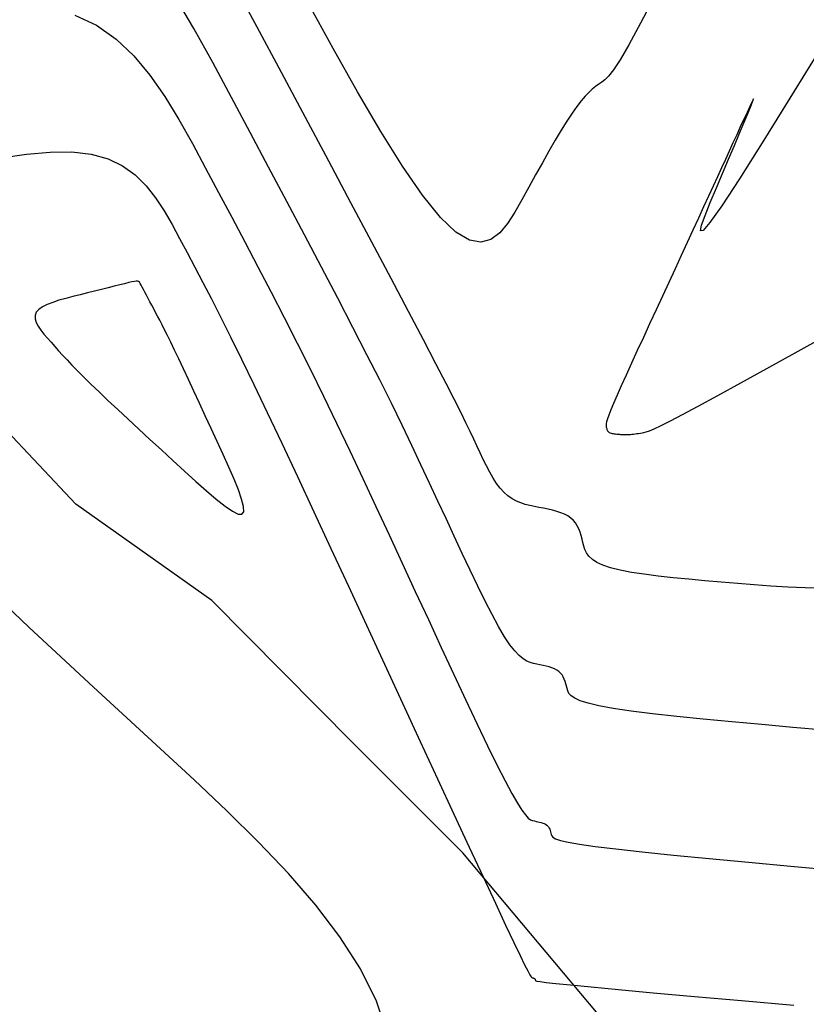
# Model space of a CAD drawing. Units: feet. Extents: x 185005 to 185586, y 8943212 to 8943432.
# Drawn here: x 185133 to 185133, y 8943358 to 8943359 of the extents above; entities that cross this region are included whole.
import ezdxf

# ---------------------------------------------------------------- set-up
doc = ezdxf.new("R2010")
doc.units = ezdxf.units.FT
doc.header["$MEASUREMENT"] = 0
for name, color, linetype in [('CNIVEL_M', 18, 'Continuous'), ('CNIVEL_S', 36, 'Continuous'), ('EJE QDA', 7, 'Continuous')]:
    doc.layers.add(name, color=color, linetype=linetype)

msp = doc.modelspace()

# ---------------------------------------------------------------- linework, layer by layer
at = {"color": 6}
msp.add_circle((185137.38121, 8943361.44546), 14.26965, dxfattribs=at)
at = {"layer": 'CNIVEL_M'}
for points in [[(185133.21795, 8943359.29664), (185133.20532, 8943359.27218), (185133.19555, 8943359.25414), (185133.18817, 8943359.24147), (185133.18268, 8943359.23308), (185133.17863, 8943359.2279), (185133.17552, 8943359.22487), (185133.17289, 8943359.22291), (185133.17034, 8943359.22111), (185133.16773, 8943359.21917), (185133.16502, 8943359.21696), (185133.16216, 8943359.21434), (185133.1591, 8943359.21117), (185133.15578, 8943359.20733), (185133.15216, 8943359.20267), (185133.14819, 8943359.19706), (185133.14382, 8943359.19041), (185133.13911, 8943359.1828), (185133.13409, 8943359.17438), (185133.12881, 8943359.16528), (185133.12334, 8943359.15564), (185133.11771, 8943359.14559), (185133.11198, 8943359.13526), (185133.1062, 8943359.1248), (185133.10037, 8943359.11445), (185133.09429, 8943359.10492), (185133.0877, 8943359.09699), (185133.08034, 8943359.0915), (185133.07197, 8943359.08924), (185133.06233, 8943359.09103), (185133.05117, 8943359.09768), (185133.03822, 8943359.10998), (185133.02333, 8943359.12849), (185133.00666, 8943359.15267), (185132.98847, 8943359.1817), (185132.96901, 8943359.21477), (185132.94853, 8943359.25108), (185132.92729, 8943359.28982)], [(185133.36321, 8943359.26359), (185133.3336, 8943359.21532), (185133.30827, 8943359.17449), (185133.28792, 8943359.14233), (185133.27304, 8943359.11967), (185133.26314, 8943359.10568), (185133.25752, 8943359.09913), (185133.25547, 8943359.09878), (185133.25626, 8943359.10339), (185133.25919, 8943359.11171), (185133.26354, 8943359.12251), (185133.26861, 8943359.13455), (185133.27377, 8943359.14674), (185133.27881, 8943359.15864), (185133.28359, 8943359.16995), (185133.28798, 8943359.18037), (185133.29185, 8943359.18961), (185133.29508, 8943359.19736), (185133.29754, 8943359.20334), (185133.29909, 8943359.20725), (185133.29965, 8943359.20889), (185133.29931, 8943359.20845), (185133.2982, 8943359.20624), (185133.29644, 8943359.20255), (185133.29417, 8943359.19768), (185133.29151, 8943359.19191), (185133.28859, 8943359.18556), (185133.28554, 8943359.17891), (185133.28246, 8943359.17219), (185133.27935, 8943359.1654), (185133.27617, 8943359.15846), (185133.27288, 8943359.15129), (185133.26945, 8943359.14382), (185133.26584, 8943359.13596), (185133.26202, 8943359.12765), (185133.25794, 8943359.11881), (185133.2536, 8943359.10938), (185133.249, 8943359.09942), (185133.2442, 8943359.089), (185133.23921, 8943359.07821), (185133.23408, 8943359.06711), (185133.22885, 8943359.05578), (185133.22354, 8943359.0443), (185133.2182, 8943359.03274), (185133.21287, 8943359.0212), (185133.20762, 8943359.00983), (185133.20254, 8943358.9988), (185133.19773, 8943358.98828), (185133.19325, 8943358.97844), (185133.18921, 8943358.96946), (185133.18569, 8943358.9615), (185133.18276, 8943358.95474), (185133.1805, 8943358.94928), (185133.17884, 8943358.94502), (185133.1777, 8943358.94179), (185133.17698, 8943358.9394), (185133.17662, 8943358.9377), (185133.1765, 8943358.93651), (185133.17657, 8943358.93567), (185133.17671, 8943358.93499), (185133.17688, 8943358.93434), (185133.17706, 8943358.9337), (185133.17726, 8943358.93308), (185133.17751, 8943358.93249), (185133.17782, 8943358.93193), (185133.17819, 8943358.93141), (185133.17865, 8943358.93094), (185133.17921, 8943358.93054), (185133.17988, 8943358.9302), (185133.18064, 8943358.92992), (185133.18149, 8943358.9297), (185133.18241, 8943358.92952), (185133.18339, 8943358.92937), (185133.1844, 8943358.92925), (185133.18545, 8943358.92914), (185133.18651, 8943358.92905), (185133.18757, 8943358.92896), (185133.18864, 8943358.92887), (185133.18972, 8943358.92879), (185133.19082, 8943358.92873), (185133.19195, 8943358.92869), (185133.1931, 8943358.92867), (185133.19429, 8943358.92868), (185133.19552, 8943358.92873), (185133.1968, 8943358.92882), (185133.19811, 8943358.92895), (185133.19947, 8943358.9291), (185133.20085, 8943358.92928), (185133.20226, 8943358.92948), (185133.20368, 8943358.9297), (185133.20512, 8943358.92992), (185133.20656, 8943358.93015), (185133.20807, 8943358.93042), (185133.21, 8943358.93093), (185133.21276, 8943358.93193), (185133.21676, 8943358.93364), (185133.22242, 8943358.93631), (185133.23015, 8943358.94019), (185133.24037, 8943358.94551), (185133.2535, 8943358.95251), (185133.2698, 8943358.96135), (185133.28901, 8943358.97188), (185133.31071, 8943358.98384), (185133.33448, 8943358.99701), (185133.35991, 8943359.01114)]]:
    msp.add_lwpolyline(points, dxfattribs=at)
msp.add_lwpolyline([(185132.73732, 8943359.04546), (185132.73124, 8943359.04394), (185132.72531, 8943359.0424), (185132.71967, 8943359.04079), (185132.71446, 8943359.03909), (185132.70981, 8943359.03728), (185132.70589, 8943359.03531), (185132.70282, 8943359.03315), (185132.70076, 8943359.03079), (185132.69979, 8943359.02819), (185132.69983, 8943359.02538), (185132.70073, 8943359.02239), (185132.70234, 8943359.01924), (185132.70453, 8943359.01598), (185132.70714, 8943359.01262), (185132.71004, 8943359.0092), (185132.71309, 8943359.00576), (185132.71617, 8943359.00229), (185132.71936, 8943358.99874), (185132.72276, 8943358.99502), (185132.72646, 8943358.99104), (185132.73057, 8943358.98672), (185132.7352, 8943358.98198), (185132.74045, 8943358.97673), (185132.74641, 8943358.97088), (185132.75317, 8943358.96438), (185132.76064, 8943358.95728), (185132.76873, 8943358.94967), (185132.77734, 8943358.94164), (185132.78636, 8943358.93327), (185132.79568, 8943358.92464), (185132.80522, 8943358.91585), (185132.81485, 8943358.90696), (185132.82446, 8943358.89812), (185132.83385, 8943358.88958), (185132.84277, 8943358.88166), (185132.85101, 8943358.87467), (185132.85833, 8943358.86892), (185132.8645, 8943358.86471), (185132.8693, 8943358.86235), (185132.87248, 8943358.86216), (185132.87392, 8943358.86433), (185132.87374, 8943358.86867), (185132.87219, 8943358.87486), (185132.86949, 8943358.8826), (185132.86587, 8943358.89157), (185132.86157, 8943358.90147), (185132.8568, 8943358.91199), (185132.85181, 8943358.92281), (185132.84679, 8943358.93367), (185132.84182, 8943358.9444), (185132.83696, 8943358.95489), (185132.83226, 8943358.96501), (185132.82777, 8943358.97463), (185132.82356, 8943358.98364), (185132.81966, 8943358.9919), (185132.81615, 8943358.99931), (185132.81304, 8943359.00576), (185132.81031, 8943359.01136), (185132.80791, 8943359.01621), (185132.80577, 8943359.02045), (185132.80384, 8943359.02419), (185132.80208, 8943359.02756), (185132.80043, 8943359.03069), (185132.79883, 8943359.03369), (185132.79724, 8943359.03666), (185132.79568, 8943359.03959), (185132.79417, 8943359.04242), (185132.79273, 8943359.04512), (185132.79139, 8943359.04763), (185132.79017, 8943359.0499), (185132.78911, 8943359.0519), (185132.78822, 8943359.05357), (185132.7875, 8943359.05487), (185132.78686, 8943359.05583), (185132.78618, 8943359.05647), (185132.78534, 8943359.05679), (185132.78422, 8943359.05684), (185132.7827, 8943359.05663), (185132.78065, 8943359.05619), (185132.77797, 8943359.05553), (185132.77455, 8943359.05468), (185132.77047, 8943359.05367), (185132.76582, 8943359.05252), (185132.76069, 8943359.05125), (185132.75518, 8943359.04988), (185132.74938, 8943359.04845), (185132.7434, 8943359.04697)], close=True, dxfattribs=at)
at = {"layer": 'CNIVEL_S'}
for points in [[(185133.35765, 8943358.80061), (185133.34278, 8943358.80082), (185133.32829, 8943358.80137), (185133.31411, 8943358.80217), (185133.30016, 8943358.80317), (185133.28637, 8943358.8043), (185133.27265, 8943358.8055), (185133.25898, 8943358.80671), (185133.24551, 8943358.80795), (185133.23245, 8943358.80924), (185133.21999, 8943358.81062), (185133.20835, 8943358.8121), (185133.19771, 8943358.81371), (185133.1883, 8943358.81549), (185133.1803, 8943358.81746), (185133.17386, 8943358.81963), (185133.16884, 8943358.82198), (185133.16504, 8943358.8245), (185133.16224, 8943358.82716), (185133.16026, 8943358.82992), (185133.15889, 8943358.83276), (185133.15792, 8943358.83566), (185133.15716, 8943358.83858), (185133.15642, 8943358.8415), (185133.15563, 8943358.84439), (185133.15475, 8943358.84721), (185133.15372, 8943358.84992), (185133.15249, 8943358.8525), (185133.15102, 8943358.85491), (185133.14926, 8943358.85711), (185133.14715, 8943358.85907), (185133.14467, 8943358.86078), (185133.14185, 8943358.86224), (185133.13874, 8943358.8635), (185133.13538, 8943358.86458), (185133.13183, 8943358.86553), (185133.12813, 8943358.86638), (185133.12433, 8943358.86715), (185133.12048, 8943358.8679), (185133.11663, 8943358.86865), (185133.1128, 8943358.86948), (185133.10901, 8943358.87046), (185133.10527, 8943358.87167), (185133.10161, 8943358.8732), (185133.09805, 8943358.87511), (185133.0946, 8943358.87748), (185133.09129, 8943358.88039), (185133.08812, 8943358.8839), (185133.08509, 8943358.88794), (185133.08217, 8943358.89245), (185133.07935, 8943358.89734), (185133.07661, 8943358.90254), (185133.07392, 8943358.90798), (185133.07127, 8943358.91357), (185133.06864, 8943358.91923), (185133.06597, 8943358.92499), (185133.06302, 8943358.93126), (185133.05952, 8943358.93854), (185133.05519, 8943358.94733), (185133.04976, 8943358.95815), (185133.04295, 8943358.97149), (185133.03448, 8943358.98786), (185133.02408, 8943359.00777), (185133.01156, 8943359.03156), (185132.99711, 8943359.05888), (185132.981, 8943359.08923), (185132.96352, 8943359.12211), (185132.94493, 8943359.15701), (185132.92551, 8943359.19342), (185132.90554, 8943359.23085), (185132.88529, 8943359.26878), (185132.865, 8943359.30668)], [(185133.35765, 8943358.80061), (185133.34278, 8943358.80082), (185133.32829, 8943358.80137), (185133.31411, 8943358.80217), (185133.30016, 8943358.80317), (185133.28637, 8943358.8043), (185133.27265, 8943358.8055), (185133.25898, 8943358.80671), (185133.24551, 8943358.80795), (185133.23245, 8943358.80924), (185133.21999, 8943358.81062), (185133.20835, 8943358.8121), (185133.19771, 8943358.81371), (185133.1883, 8943358.81549), (185133.1803, 8943358.81746), (185133.17386, 8943358.81963), (185133.16884, 8943358.82198), (185133.16504, 8943358.8245), (185133.16224, 8943358.82716), (185133.16026, 8943358.82992), (185133.15889, 8943358.83276), (185133.15792, 8943358.83566), (185133.15716, 8943358.83858), (185133.15642, 8943358.8415), (185133.15563, 8943358.84439), (185133.15475, 8943358.84721), (185133.15372, 8943358.84992), (185133.15249, 8943358.8525), (185133.15102, 8943358.85491), (185133.14926, 8943358.85711), (185133.14715, 8943358.85907), (185133.14467, 8943358.86078), (185133.14185, 8943358.86224), (185133.13874, 8943358.8635), (185133.13538, 8943358.86458), (185133.13183, 8943358.86553), (185133.12813, 8943358.86638), (185133.12433, 8943358.86715), (185133.12048, 8943358.8679), (185133.11663, 8943358.86865), (185133.1128, 8943358.86948), (185133.10901, 8943358.87046), (185133.10527, 8943358.87167), (185133.10161, 8943358.8732), (185133.09805, 8943358.87511), (185133.0946, 8943358.87748), (185133.09129, 8943358.88039), (185133.08812, 8943358.8839), (185133.08509, 8943358.88794), (185133.08217, 8943358.89245), (185133.07935, 8943358.89734), (185133.07661, 8943358.90254), (185133.07392, 8943358.90798), (185133.07127, 8943358.91357), (185133.06864, 8943358.91923), (185133.06597, 8943358.92499), (185133.06302, 8943358.93126), (185133.05952, 8943358.93854), (185133.05519, 8943358.94733), (185133.04976, 8943358.95815), (185133.04295, 8943358.97149), (185133.03448, 8943358.98786), (185133.02408, 8943359.00777), (185133.01156, 8943359.03156), (185132.99711, 8943359.05888), (185132.981, 8943359.08923), (185132.96352, 8943359.12211), (185132.94493, 8943359.15701), (185132.92551, 8943359.19342), (185132.90554, 8943359.23085), (185132.88529, 8943359.26878), (185132.865, 8943359.30668)], [(185133.35765, 8943358.80061), (185133.34278, 8943358.80082), (185133.32829, 8943358.80137), (185133.31411, 8943358.80217), (185133.30016, 8943358.80317), (185133.28637, 8943358.8043), (185133.27265, 8943358.8055), (185133.25898, 8943358.80671), (185133.24551, 8943358.80795), (185133.23245, 8943358.80924), (185133.21999, 8943358.81062), (185133.20835, 8943358.8121), (185133.19771, 8943358.81371), (185133.1883, 8943358.81549), (185133.1803, 8943358.81746), (185133.17386, 8943358.81963), (185133.16884, 8943358.82198), (185133.16504, 8943358.8245), (185133.16224, 8943358.82716), (185133.16026, 8943358.82992), (185133.15889, 8943358.83276), (185133.15792, 8943358.83566), (185133.15716, 8943358.83858), (185133.15642, 8943358.8415), (185133.15563, 8943358.84439), (185133.15475, 8943358.84721), (185133.15372, 8943358.84992), (185133.15249, 8943358.8525), (185133.15102, 8943358.85491), (185133.14926, 8943358.85711), (185133.14715, 8943358.85907), (185133.14467, 8943358.86078), (185133.14185, 8943358.86224), (185133.13874, 8943358.8635), (185133.13538, 8943358.86458), (185133.13183, 8943358.86553), (185133.12813, 8943358.86638), (185133.12433, 8943358.86715), (185133.12048, 8943358.8679), (185133.11663, 8943358.86865), (185133.1128, 8943358.86948), (185133.10901, 8943358.87046), (185133.10527, 8943358.87167), (185133.10161, 8943358.8732), (185133.09805, 8943358.87511), (185133.0946, 8943358.87748), (185133.09129, 8943358.88039), (185133.08812, 8943358.8839), (185133.08509, 8943358.88794), (185133.08217, 8943358.89245), (185133.07935, 8943358.89734), (185133.07661, 8943358.90254), (185133.07392, 8943358.90798), (185133.07127, 8943358.91357), (185133.06864, 8943358.91923), (185133.06597, 8943358.92499), (185133.06302, 8943358.93126), (185133.05952, 8943358.93854), (185133.05519, 8943358.94733), (185133.04976, 8943358.95815), (185133.04295, 8943358.97149), (185133.03448, 8943358.98786), (185133.02408, 8943359.00777), (185133.01156, 8943359.03156), (185132.99711, 8943359.05888), (185132.981, 8943359.08923), (185132.96352, 8943359.12211), (185132.94493, 8943359.15701), (185132.92551, 8943359.19342), (185132.90554, 8943359.23085), (185132.88529, 8943359.26878), (185132.865, 8943359.30668)], [(185133.35765, 8943358.80061), (185133.34278, 8943358.80082), (185133.32829, 8943358.80137), (185133.31411, 8943358.80217), (185133.30016, 8943358.80317), (185133.28637, 8943358.8043), (185133.27265, 8943358.8055), (185133.25898, 8943358.80671), (185133.24551, 8943358.80795), (185133.23245, 8943358.80924), (185133.21999, 8943358.81062), (185133.20835, 8943358.8121), (185133.19771, 8943358.81371), (185133.1883, 8943358.81549), (185133.1803, 8943358.81746), (185133.17386, 8943358.81963), (185133.16884, 8943358.82198), (185133.16504, 8943358.8245), (185133.16224, 8943358.82716), (185133.16026, 8943358.82992), (185133.15889, 8943358.83276), (185133.15792, 8943358.83566), (185133.15716, 8943358.83858), (185133.15642, 8943358.8415), (185133.15563, 8943358.84439), (185133.15475, 8943358.84721), (185133.15372, 8943358.84992), (185133.15249, 8943358.8525), (185133.15102, 8943358.85491), (185133.14926, 8943358.85711), (185133.14715, 8943358.85907), (185133.14467, 8943358.86078), (185133.14185, 8943358.86224), (185133.13874, 8943358.8635), (185133.13538, 8943358.86458), (185133.13183, 8943358.86553), (185133.12813, 8943358.86638), (185133.12433, 8943358.86715), (185133.12048, 8943358.8679), (185133.11663, 8943358.86865), (185133.1128, 8943358.86948), (185133.10901, 8943358.87046), (185133.10527, 8943358.87167), (185133.10161, 8943358.8732), (185133.09805, 8943358.87511), (185133.0946, 8943358.87748), (185133.09129, 8943358.88039), (185133.08812, 8943358.8839), (185133.08509, 8943358.88794), (185133.08217, 8943358.89245), (185133.07935, 8943358.89734), (185133.07661, 8943358.90254), (185133.07392, 8943358.90798), (185133.07127, 8943358.91357), (185133.06864, 8943358.91923), (185133.06597, 8943358.92499), (185133.06302, 8943358.93126), (185133.05952, 8943358.93854), (185133.05519, 8943358.94733), (185133.04976, 8943358.95815), (185133.04295, 8943358.97149), (185133.03448, 8943358.98786), (185133.02408, 8943359.00777), (185133.01156, 8943359.03156), (185132.99711, 8943359.05888), (185132.981, 8943359.08923), (185132.96352, 8943359.12211), (185132.94493, 8943359.15701), (185132.92551, 8943359.19342), (185132.90554, 8943359.23085), (185132.88529, 8943359.26878), (185132.865, 8943359.30668)], [(185133.35765, 8943358.80061), (185133.34278, 8943358.80082), (185133.32829, 8943358.80137), (185133.31411, 8943358.80217), (185133.30016, 8943358.80317), (185133.28637, 8943358.8043), (185133.27265, 8943358.8055), (185133.25898, 8943358.80671), (185133.24551, 8943358.80795), (185133.23245, 8943358.80924), (185133.21999, 8943358.81062), (185133.20835, 8943358.8121), (185133.19771, 8943358.81371), (185133.1883, 8943358.81549), (185133.1803, 8943358.81746), (185133.17386, 8943358.81963), (185133.16884, 8943358.82198), (185133.16504, 8943358.8245), (185133.16224, 8943358.82716), (185133.16026, 8943358.82992), (185133.15889, 8943358.83276), (185133.15792, 8943358.83566), (185133.15716, 8943358.83858), (185133.15642, 8943358.8415), (185133.15563, 8943358.84439), (185133.15475, 8943358.84721), (185133.15372, 8943358.84992), (185133.15249, 8943358.8525), (185133.15102, 8943358.85491), (185133.14926, 8943358.85711), (185133.14715, 8943358.85907), (185133.14467, 8943358.86078), (185133.14185, 8943358.86224), (185133.13874, 8943358.8635), (185133.13538, 8943358.86458), (185133.13183, 8943358.86553), (185133.12813, 8943358.86638), (185133.12433, 8943358.86715), (185133.12048, 8943358.8679), (185133.11663, 8943358.86865), (185133.1128, 8943358.86948), (185133.10901, 8943358.87046), (185133.10527, 8943358.87167), (185133.10161, 8943358.8732), (185133.09805, 8943358.87511), (185133.0946, 8943358.87748), (185133.09129, 8943358.88039), (185133.08812, 8943358.8839), (185133.08509, 8943358.88794), (185133.08217, 8943358.89245), (185133.07935, 8943358.89734), (185133.07661, 8943358.90254), (185133.07392, 8943358.90798), (185133.07127, 8943358.91357), (185133.06864, 8943358.91923), (185133.06597, 8943358.92499), (185133.06302, 8943358.93126), (185133.05952, 8943358.93854), (185133.05519, 8943358.94733), (185133.04976, 8943358.95815), (185133.04295, 8943358.97149), (185133.03448, 8943358.98786), (185133.02408, 8943359.00777), (185133.01156, 8943359.03156), (185132.99711, 8943359.05888), (185132.981, 8943359.08923), (185132.96352, 8943359.12211), (185132.94493, 8943359.15701), (185132.92551, 8943359.19342), (185132.90554, 8943359.23085), (185132.88529, 8943359.26878), (185132.865, 8943359.30668)], [(185133.35765, 8943358.80061), (185133.34278, 8943358.80082), (185133.32829, 8943358.80137), (185133.31411, 8943358.80217), (185133.30016, 8943358.80317), (185133.28637, 8943358.8043), (185133.27265, 8943358.8055), (185133.25898, 8943358.80671), (185133.24551, 8943358.80795), (185133.23245, 8943358.80924), (185133.21999, 8943358.81062), (185133.20835, 8943358.8121), (185133.19771, 8943358.81371), (185133.1883, 8943358.81549), (185133.1803, 8943358.81746), (185133.17386, 8943358.81963), (185133.16884, 8943358.82198), (185133.16504, 8943358.8245), (185133.16224, 8943358.82716), (185133.16026, 8943358.82992), (185133.15889, 8943358.83276), (185133.15792, 8943358.83566), (185133.15716, 8943358.83858), (185133.15642, 8943358.8415), (185133.15563, 8943358.84439), (185133.15475, 8943358.84721), (185133.15372, 8943358.84992), (185133.15249, 8943358.8525), (185133.15102, 8943358.85491), (185133.14926, 8943358.85711), (185133.14715, 8943358.85907), (185133.14467, 8943358.86078), (185133.14185, 8943358.86224), (185133.13874, 8943358.8635), (185133.13538, 8943358.86458), (185133.13183, 8943358.86553), (185133.12813, 8943358.86638), (185133.12433, 8943358.86715), (185133.12048, 8943358.8679), (185133.11663, 8943358.86865), (185133.1128, 8943358.86948), (185133.10901, 8943358.87046), (185133.10527, 8943358.87167), (185133.10161, 8943358.8732), (185133.09805, 8943358.87511), (185133.0946, 8943358.87748), (185133.09129, 8943358.88039), (185133.08812, 8943358.8839), (185133.08509, 8943358.88794), (185133.08217, 8943358.89245), (185133.07935, 8943358.89734), (185133.07661, 8943358.90254), (185133.07392, 8943358.90798), (185133.07127, 8943358.91357), (185133.06864, 8943358.91923), (185133.06597, 8943358.92499), (185133.06302, 8943358.93126), (185133.05952, 8943358.93854), (185133.05519, 8943358.94733), (185133.04976, 8943358.95815), (185133.04295, 8943358.97149), (185133.03448, 8943358.98786), (185133.02408, 8943359.00777), (185133.01156, 8943359.03156), (185132.99711, 8943359.05888), (185132.981, 8943359.08923), (185132.96352, 8943359.12211), (185132.94493, 8943359.15701), (185132.92551, 8943359.19342), (185132.90554, 8943359.23085), (185132.88529, 8943359.26878), (185132.865, 8943359.30668)], [(185133.35879, 8943358.68195), (185133.33251, 8943358.68427), (185133.30663, 8943358.68659), (185133.28156, 8943358.6889), (185133.2577, 8943358.69119), (185133.23546, 8943358.69347), (185133.21523, 8943358.69572), (185133.19743, 8943358.69794), (185133.18246, 8943358.70013), (185133.17058, 8943358.70229), (185133.16153, 8943358.70441), (185133.1549, 8943358.70651), (185133.15028, 8943358.70858), (185133.14729, 8943358.71064), (185133.1455, 8943358.71268), (185133.14453, 8943358.71471), (185133.14395, 8943358.71673), (185133.14344, 8943358.71876), (185133.1429, 8943358.72075), (185133.14229, 8943358.72271), (185133.14157, 8943358.72458), (185133.14072, 8943358.72637), (185133.13971, 8943358.72804), (185133.13848, 8943358.72956), (185133.13703, 8943358.73092), (185133.13531, 8943358.7321), (185133.13336, 8943358.73311), (185133.1312, 8943358.73398), (185133.12888, 8943358.73473), (185133.12642, 8943358.73539), (185133.12386, 8943358.73597), (185133.12123, 8943358.73651), (185133.11857, 8943358.73703), (185133.11589, 8943358.73758), (185133.11315, 8943358.73834), (185133.11028, 8943358.73956), (185133.10721, 8943358.74143), (185133.10389, 8943358.74419), (185133.10025, 8943358.74806), (185133.09622, 8943358.75326), (185133.09174, 8943358.76), (185133.08676, 8943358.76845), (185133.08134, 8943358.77844), (185133.07552, 8943358.78976), (185133.06939, 8943358.80219), (185133.063, 8943358.8155), (185133.05641, 8943358.82947), (185133.0497, 8943358.84389), (185133.04292, 8943358.85853), (185133.03611, 8943358.87325), (185133.02916, 8943358.88819), (185133.02194, 8943358.90359), (185133.0143, 8943358.91967), (185133.00611, 8943358.93667), (185132.99722, 8943358.9548), (185132.98752, 8943358.9743), (185132.97684, 8943358.99539), (185132.96511, 8943359.01823), (185132.95241, 8943359.04267), (185132.93889, 8943359.06847), (185132.92467, 8943359.09541), (185132.90991, 8943359.12326), (185132.89473, 8943359.1518), (185132.87927, 8943359.18079), (185132.86368, 8943359.21001), (185132.84804, 8943359.23917), (185132.83226, 8943359.26778), (185132.81622, 8943359.29529)], [(185133.35879, 8943358.68195), (185133.33251, 8943358.68427), (185133.30663, 8943358.68659), (185133.28156, 8943358.6889), (185133.2577, 8943358.69119), (185133.23546, 8943358.69347), (185133.21523, 8943358.69572), (185133.19743, 8943358.69794), (185133.18246, 8943358.70013), (185133.17058, 8943358.70229), (185133.16153, 8943358.70441), (185133.1549, 8943358.70651), (185133.15028, 8943358.70858), (185133.14729, 8943358.71064), (185133.1455, 8943358.71268), (185133.14453, 8943358.71471), (185133.14395, 8943358.71673), (185133.14344, 8943358.71876), (185133.1429, 8943358.72075), (185133.14229, 8943358.72271), (185133.14157, 8943358.72458), (185133.14072, 8943358.72637), (185133.13971, 8943358.72804), (185133.13848, 8943358.72956), (185133.13703, 8943358.73092), (185133.13531, 8943358.7321), (185133.13336, 8943358.73311), (185133.1312, 8943358.73398), (185133.12888, 8943358.73473), (185133.12642, 8943358.73539), (185133.12386, 8943358.73597), (185133.12123, 8943358.73651), (185133.11857, 8943358.73703), (185133.11589, 8943358.73758), (185133.11315, 8943358.73834), (185133.11028, 8943358.73956), (185133.10721, 8943358.74143), (185133.10389, 8943358.74419), (185133.10025, 8943358.74806), (185133.09622, 8943358.75326), (185133.09174, 8943358.76), (185133.08676, 8943358.76845), (185133.08134, 8943358.77844), (185133.07552, 8943358.78976), (185133.06939, 8943358.80219), (185133.063, 8943358.8155), (185133.05641, 8943358.82947), (185133.0497, 8943358.84389), (185133.04292, 8943358.85853), (185133.03611, 8943358.87325), (185133.02916, 8943358.88819), (185133.02194, 8943358.90359), (185133.0143, 8943358.91967), (185133.00611, 8943358.93667), (185132.99722, 8943358.9548), (185132.98752, 8943358.9743), (185132.97684, 8943358.99539), (185132.96511, 8943359.01823), (185132.95241, 8943359.04267), (185132.93889, 8943359.06847), (185132.92467, 8943359.09541), (185132.90991, 8943359.12326), (185132.89473, 8943359.1518), (185132.87927, 8943359.18079), (185132.86368, 8943359.21001), (185132.84804, 8943359.23917), (185132.83226, 8943359.26778), (185132.81622, 8943359.29529)], [(185133.35879, 8943358.68195), (185133.33251, 8943358.68427), (185133.30663, 8943358.68659), (185133.28156, 8943358.6889), (185133.2577, 8943358.69119), (185133.23546, 8943358.69347), (185133.21523, 8943358.69572), (185133.19743, 8943358.69794), (185133.18246, 8943358.70013), (185133.17058, 8943358.70229), (185133.16153, 8943358.70441), (185133.1549, 8943358.70651), (185133.15028, 8943358.70858), (185133.14729, 8943358.71064), (185133.1455, 8943358.71268), (185133.14453, 8943358.71471), (185133.14395, 8943358.71673), (185133.14344, 8943358.71876), (185133.1429, 8943358.72075), (185133.14229, 8943358.72271), (185133.14157, 8943358.72458), (185133.14072, 8943358.72637), (185133.13971, 8943358.72804), (185133.13848, 8943358.72956), (185133.13703, 8943358.73092), (185133.13531, 8943358.7321), (185133.13336, 8943358.73311), (185133.1312, 8943358.73398), (185133.12888, 8943358.73473), (185133.12642, 8943358.73539), (185133.12386, 8943358.73597), (185133.12123, 8943358.73651), (185133.11857, 8943358.73703), (185133.11589, 8943358.73758), (185133.11315, 8943358.73834), (185133.11028, 8943358.73956), (185133.10721, 8943358.74143), (185133.10389, 8943358.74419), (185133.10025, 8943358.74806), (185133.09622, 8943358.75326), (185133.09174, 8943358.76), (185133.08676, 8943358.76845), (185133.08134, 8943358.77844), (185133.07552, 8943358.78976), (185133.06939, 8943358.80219), (185133.063, 8943358.8155), (185133.05641, 8943358.82947), (185133.0497, 8943358.84389), (185133.04292, 8943358.85853), (185133.03611, 8943358.87325), (185133.02916, 8943358.88819), (185133.02194, 8943358.90359), (185133.0143, 8943358.91967), (185133.00611, 8943358.93667), (185132.99722, 8943358.9548), (185132.98752, 8943358.9743), (185132.97684, 8943358.99539), (185132.96511, 8943359.01823), (185132.95241, 8943359.04267), (185132.93889, 8943359.06847), (185132.92467, 8943359.09541), (185132.90991, 8943359.12326), (185132.89473, 8943359.1518), (185132.87927, 8943359.18079), (185132.86368, 8943359.21001), (185132.84804, 8943359.23917), (185132.83226, 8943359.26778), (185132.81622, 8943359.29529)], [(185133.35879, 8943358.68195), (185133.33251, 8943358.68427), (185133.30663, 8943358.68659), (185133.28156, 8943358.6889), (185133.2577, 8943358.69119), (185133.23546, 8943358.69347), (185133.21523, 8943358.69572), (185133.19743, 8943358.69794), (185133.18246, 8943358.70013), (185133.17058, 8943358.70229), (185133.16153, 8943358.70441), (185133.1549, 8943358.70651), (185133.15028, 8943358.70858), (185133.14729, 8943358.71064), (185133.1455, 8943358.71268), (185133.14453, 8943358.71471), (185133.14395, 8943358.71673), (185133.14344, 8943358.71876), (185133.1429, 8943358.72075), (185133.14229, 8943358.72271), (185133.14157, 8943358.72458), (185133.14072, 8943358.72637), (185133.13971, 8943358.72804), (185133.13848, 8943358.72956), (185133.13703, 8943358.73092), (185133.13531, 8943358.7321), (185133.13336, 8943358.73311), (185133.1312, 8943358.73398), (185133.12888, 8943358.73473), (185133.12642, 8943358.73539), (185133.12386, 8943358.73597), (185133.12123, 8943358.73651), (185133.11857, 8943358.73703), (185133.11589, 8943358.73758), (185133.11315, 8943358.73834), (185133.11028, 8943358.73956), (185133.10721, 8943358.74143), (185133.10389, 8943358.74419), (185133.10025, 8943358.74806), (185133.09622, 8943358.75326), (185133.09174, 8943358.76), (185133.08676, 8943358.76845), (185133.08134, 8943358.77844), (185133.07552, 8943358.78976), (185133.06939, 8943358.80219), (185133.063, 8943358.8155), (185133.05641, 8943358.82947), (185133.0497, 8943358.84389), (185133.04292, 8943358.85853), (185133.03611, 8943358.87325), (185133.02916, 8943358.88819), (185133.02194, 8943358.90359), (185133.0143, 8943358.91967), (185133.00611, 8943358.93667), (185132.99722, 8943358.9548), (185132.98752, 8943358.9743), (185132.97684, 8943358.99539), (185132.96511, 8943359.01823), (185132.95241, 8943359.04267), (185132.93889, 8943359.06847), (185132.92467, 8943359.09541), (185132.90991, 8943359.12326), (185132.89473, 8943359.1518), (185132.87927, 8943359.18079), (185132.86368, 8943359.21001), (185132.84804, 8943359.23917), (185132.83226, 8943359.26778), (185132.81622, 8943359.29529)], [(185133.35879, 8943358.68195), (185133.33251, 8943358.68427), (185133.30663, 8943358.68659), (185133.28156, 8943358.6889), (185133.2577, 8943358.69119), (185133.23546, 8943358.69347), (185133.21523, 8943358.69572), (185133.19743, 8943358.69794), (185133.18246, 8943358.70013), (185133.17058, 8943358.70229), (185133.16153, 8943358.70441), (185133.1549, 8943358.70651), (185133.15028, 8943358.70858), (185133.14729, 8943358.71064), (185133.1455, 8943358.71268), (185133.14453, 8943358.71471), (185133.14395, 8943358.71673), (185133.14344, 8943358.71876), (185133.1429, 8943358.72075), (185133.14229, 8943358.72271), (185133.14157, 8943358.72458), (185133.14072, 8943358.72637), (185133.13971, 8943358.72804), (185133.13848, 8943358.72956), (185133.13703, 8943358.73092), (185133.13531, 8943358.7321), (185133.13336, 8943358.73311), (185133.1312, 8943358.73398), (185133.12888, 8943358.73473), (185133.12642, 8943358.73539), (185133.12386, 8943358.73597), (185133.12123, 8943358.73651), (185133.11857, 8943358.73703), (185133.11589, 8943358.73758), (185133.11315, 8943358.73834), (185133.11028, 8943358.73956), (185133.10721, 8943358.74143), (185133.10389, 8943358.74419), (185133.10025, 8943358.74806), (185133.09622, 8943358.75326), (185133.09174, 8943358.76), (185133.08676, 8943358.76845), (185133.08134, 8943358.77844), (185133.07552, 8943358.78976), (185133.06939, 8943358.80219), (185133.063, 8943358.8155), (185133.05641, 8943358.82947), (185133.0497, 8943358.84389), (185133.04292, 8943358.85853), (185133.03611, 8943358.87325), (185133.02916, 8943358.88819), (185133.02194, 8943358.90359), (185133.0143, 8943358.91967), (185133.00611, 8943358.93667), (185132.99722, 8943358.9548), (185132.98752, 8943358.9743), (185132.97684, 8943358.99539), (185132.96511, 8943359.01823), (185132.95241, 8943359.04267), (185132.93889, 8943359.06847), (185132.92467, 8943359.09541), (185132.90991, 8943359.12326), (185132.89473, 8943359.1518), (185132.87927, 8943359.18079), (185132.86368, 8943359.21001), (185132.84804, 8943359.23917), (185132.83226, 8943359.26778), (185132.81622, 8943359.29529)], [(185133.35879, 8943358.68195), (185133.33251, 8943358.68427), (185133.30663, 8943358.68659), (185133.28156, 8943358.6889), (185133.2577, 8943358.69119), (185133.23546, 8943358.69347), (185133.21523, 8943358.69572), (185133.19743, 8943358.69794), (185133.18246, 8943358.70013), (185133.17058, 8943358.70229), (185133.16153, 8943358.70441), (185133.1549, 8943358.70651), (185133.15028, 8943358.70858), (185133.14729, 8943358.71064), (185133.1455, 8943358.71268), (185133.14453, 8943358.71471), (185133.14395, 8943358.71673), (185133.14344, 8943358.71876), (185133.1429, 8943358.72075), (185133.14229, 8943358.72271), (185133.14157, 8943358.72458), (185133.14072, 8943358.72637), (185133.13971, 8943358.72804), (185133.13848, 8943358.72956), (185133.13703, 8943358.73092), (185133.13531, 8943358.7321), (185133.13336, 8943358.73311), (185133.1312, 8943358.73398), (185133.12888, 8943358.73473), (185133.12642, 8943358.73539), (185133.12386, 8943358.73597), (185133.12123, 8943358.73651), (185133.11857, 8943358.73703), (185133.11589, 8943358.73758), (185133.11315, 8943358.73834), (185133.11028, 8943358.73956), (185133.10721, 8943358.74143), (185133.10389, 8943358.74419), (185133.10025, 8943358.74806), (185133.09622, 8943358.75326), (185133.09174, 8943358.76), (185133.08676, 8943358.76845), (185133.08134, 8943358.77844), (185133.07552, 8943358.78976), (185133.06939, 8943358.80219), (185133.063, 8943358.8155), (185133.05641, 8943358.82947), (185133.0497, 8943358.84389), (185133.04292, 8943358.85853), (185133.03611, 8943358.87325), (185133.02916, 8943358.88819), (185133.02194, 8943358.90359), (185133.0143, 8943358.91967), (185133.00611, 8943358.93667), (185132.99722, 8943358.9548), (185132.98752, 8943358.9743), (185132.97684, 8943358.99539), (185132.96511, 8943359.01823), (185132.95241, 8943359.04267), (185132.93889, 8943359.06847), (185132.92467, 8943359.09541), (185132.90991, 8943359.12326), (185132.89473, 8943359.1518), (185132.87927, 8943359.18079), (185132.86368, 8943359.21001), (185132.84804, 8943359.23917), (185132.83226, 8943359.26778), (185132.81622, 8943359.29529)], [(185132.73303, 8943359.27895), (185132.75107, 8943359.27042), (185132.76734, 8943359.25892), (185132.7821, 8943359.24487), (185132.79561, 8943359.22869), (185132.8081, 8943359.21081), (185132.81984, 8943359.19166), (185132.83108, 8943359.17166), (185132.84206, 8943359.15123), (185132.853, 8943359.13073), (185132.86394, 8943359.11017), (185132.87489, 8943359.08951), (185132.88583, 8943359.06871), (185132.89677, 8943359.04771), (185132.90772, 8943359.02646), (185132.91866, 8943359.00491), (185132.92961, 8943358.98301), (185132.94055, 8943358.96073), (185132.9515, 8943358.93811), (185132.96245, 8943358.91518), (185132.9734, 8943358.89201), (185132.98435, 8943358.86864), (185132.9953, 8943358.84512), (185133.00625, 8943358.8215), (185133.0172, 8943358.79784), (185133.02813, 8943358.77422), (185133.03891, 8943358.75097), (185133.04939, 8943358.72845), (185133.05943, 8943358.70703), (185133.06888, 8943358.68707), (185133.07758, 8943358.66894), (185133.0854, 8943358.653), (185133.09218, 8943358.63962), (185133.09783, 8943358.62904), (185133.10245, 8943358.62102), (185133.10617, 8943358.61519), (185133.10916, 8943358.61119), (185133.11155, 8943358.60865), (185133.1135, 8943358.60721), (185133.11515, 8943358.6065), (185133.11666, 8943358.60616), (185133.11814, 8943358.60587), (185133.11959, 8943358.60557), (185133.12102, 8943358.60525), (185133.12238, 8943358.60488), (185133.12367, 8943358.60446), (185133.12487, 8943358.60398), (185133.12595, 8943358.60342), (185133.1269, 8943358.60277), (185133.12771, 8943358.60201), (185133.12839, 8943358.60117), (185133.12896, 8943358.60024), (185133.12943, 8943358.59925), (185133.12982, 8943358.59821), (185133.13016, 8943358.59712), (185133.13047, 8943358.59601), (185133.13075, 8943358.59489), (185133.13113, 8943358.59376), (185133.13212, 8943358.59259), (185133.13431, 8943358.59135), (185133.13832, 8943358.59001), (185133.14475, 8943358.58852), (185133.15421, 8943358.58684), (185133.16729, 8943358.58495), (185133.18461, 8943358.58281), (185133.20657, 8943358.58039), (185133.23275, 8943358.57772), (185133.26257, 8943358.57483), (185133.29542, 8943358.57176), (185133.33068, 8943358.56855), (185133.36775, 8943358.56523)], [(185132.67133, 8943359.15965), (185132.69251, 8943359.16278), (185132.71232, 8943359.16454), (185132.73046, 8943359.16464), (185132.74666, 8943359.1628), (185132.76073, 8943359.15884), (185132.77286, 8943359.15295), (185132.78334, 8943359.1454), (185132.79242, 8943359.13647), (185132.8004, 8943359.12644), (185132.80754, 8943359.11557), (185132.81413, 8943359.10415), (185132.82044, 8943359.09246), (185132.82673, 8943359.08067), (185132.83316, 8943359.06854), (185132.83987, 8943359.05577), (185132.84699, 8943359.04201), (185132.85466, 8943359.02695), (185132.86302, 8943359.01024), (185132.87221, 8943358.99158), (185132.88237, 8943358.97063), (185132.89359, 8943358.94717), (185132.90578, 8943358.92141), (185132.9188, 8943358.8937), (185132.93251, 8943358.86435), (185132.94677, 8943358.83369), (185132.96144, 8943358.80205), (185132.97639, 8943358.76976), (185132.99148, 8943358.73714), (185133.00656, 8943358.70455), (185133.0214, 8943358.67247), (185133.03578, 8943358.64141), (185133.04947, 8943358.61187), (185133.06223, 8943358.58438), (185133.07383, 8943358.55943), (185133.08404, 8943358.53755), (185133.09263, 8943358.51923), (185133.09945, 8943358.50482), (185133.10464, 8943358.49397), (185133.10845, 8943358.48619), (185133.1111, 8943358.48095), (185133.11282, 8943358.47775), (185133.11385, 8943358.47608), (185133.11441, 8943358.47543), (185133.11474, 8943358.47529), (185133.11504, 8943358.47523), (185133.11533, 8943358.47517), (185133.11561, 8943358.4751), (185133.11588, 8943358.47503), (185133.11614, 8943358.47495), (185133.11638, 8943358.47485), (185133.11659, 8943358.47474), (185133.11678, 8943358.47461), (185133.11694, 8943358.47446), (185133.11708, 8943358.47429), (185133.11719, 8943358.47411), (185133.11728, 8943358.47391), (185133.11736, 8943358.47371), (185133.11743, 8943358.47349), (185133.11749, 8943358.47327), (185133.11754, 8943358.47305), (185133.11774, 8943358.47281), (185133.11873, 8943358.47251), (185133.12134, 8943358.47207), (185133.12636, 8943358.47143), (185133.13461, 8943358.47052), (185133.14689, 8943358.46927), (185133.16401, 8943358.46762), (185133.18676, 8943358.46549), (185133.2157, 8943358.46284), (185133.25027, 8943358.45972), (185133.28969, 8943358.4562), (185133.33313, 8943358.45233)], [(185132.9941, 8943358.4283), (185132.98473, 8943358.45566), (185132.97134, 8943358.48271), (185132.95429, 8943358.50947), (185132.93411, 8943358.536), (185132.91131, 8943358.56232), (185132.88642, 8943358.58849), (185132.85996, 8943358.61453), (185132.83246, 8943358.64049), (185132.80443, 8943358.66641), (185132.77636, 8943358.69229), (185132.74853, 8943358.71799), (185132.72121, 8943358.74329), (185132.69464, 8943358.76802), (185132.66908, 8943358.79198)]]:
    msp.add_lwpolyline(points, dxfattribs=at)
at = {"layer": 'EJE QDA'}
msp.add_lwpolyline([(185135.20655, 8943357.35259), (185134.87125, 8943357.55135), (185134.69445, 8943357.64444), (185134.5409, 8943357.74666), (185134.51086, 8943357.76397), (185134.10569, 8943357.93241), (185134.09825, 8943357.92987), (185134.03863, 8943357.95165), (185133.93137, 8943358.10006), (185133.76707, 8943358.17302), (185133.53421, 8943358.22048), (185133.30487, 8943358.26039), (185133.18299, 8943358.42925), (185133.0569, 8943358.57969), (185132.96534, 8943358.67118), (185132.84726, 8943358.7903), (185132.73378, 8943358.87071), (185132.672, 8943358.93617), (185132.53467, 8943359.03074), (185132.38459, 8943359.24336)], dxfattribs=at)

doc.saveas('drawing.dxf')
